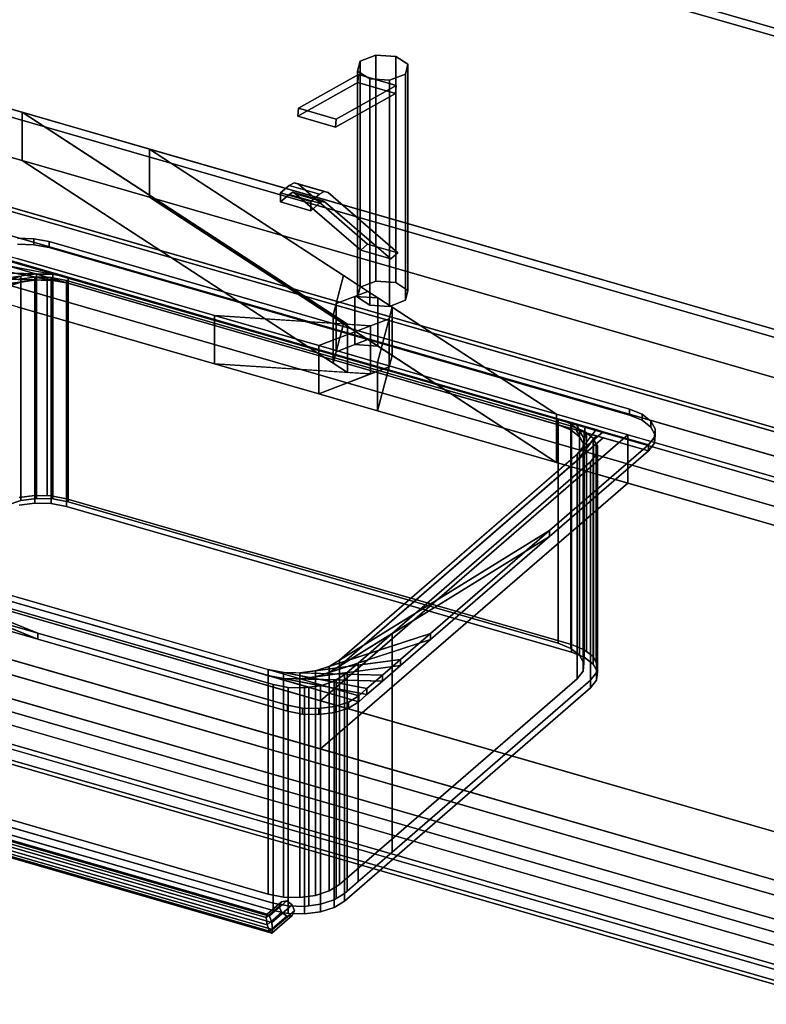
# Model space of a CAD drawing. Extents: x -1561 to 3499, y -2299 to 2343.
# Drawn here: x 1355 to 1784, y -123 to 443 of the extents above; entities that cross this region are included whole.
import ezdxf

# ---------------------------------------------------------------- set-up
doc = ezdxf.new("R2010")
doc.units = 0
doc.layers.add('layer0', color=7, linetype='CONTINUOUS')

# ---------------------------------------------------------------- blocks, each defined once
blk = doc.blocks.new('PF_OBJECT214')
at = {"layer": 'layer0'}
for p, q in [((2080.91, 121.56), (1069.39, 413.56)), ((1069.39, 413.56), (2080.91, 121.56)), ((1071.39, 415.29), (2082.91, 123.29)), ((2082.91, 123.29), (1071.39, 415.29))]:
    blk.add_line(p, q, dxfattribs=at)
blk = doc.blocks.new('PF_OBJECT215')
at = {"layer": 'layer0'}
for p, q in [((1069.39, 413.56), (2080.91, 121.56)), ((2080.91, 121.56), (1069.39, 413.56)), ((2080.91, 107.7), (1069.39, 399.7)), ((1069.39, 399.7), (2080.91, 107.7)), ((2055.91, 99.91), (1044.39, 391.91)), ((1044.39, 391.91), (2055.91, 99.91)), ((1044.39, 378.05), (2055.91, 86.05)), ((2055.91, 86.05), (1044.39, 378.05))]:
    blk.add_line(p, q, dxfattribs=at)
blk = doc.blocks.new('PF_OBJECT216')
at = {"layer": 'layer0'}
for p, q in [((1850.41, -78.06), (838.89, 213.94)), ((838.89, 213.94), (1850.41, -78.06)), ((838.89, 200.08), (1850.41, -91.92)), ((1850.41, -91.92), (838.89, 200.08)), ((813.89, 192.29), (1825.41, -99.71)), ((1825.41, -99.71), (813.89, 192.29)), ((1825.41, -113.57), (813.89, 178.43)), ((813.89, 178.43), (1825.41, -113.57))]:
    blk.add_line(p, q, dxfattribs=at)
blk = doc.blocks.new('PF_OBJECT222')
at = {"layer": 'layer0'}
for p, q in [((1496.73, -73.25), (1504.23, -66.75)), ((1504.23, -66.75), (1496.73, -73.25)), ((1497.27, -71.19), (1505.5, -64.06)), ((1505.5, -64.06), (1497.27, -71.19)), ((1498.56, -72.33), (1508.56, -63.67)), ((1508.56, -63.67), (1498.56, -72.33)), ((1511.63, -65.82), (1499.86, -76.01)), ((1499.86, -76.01), (1511.63, -65.82)), ((1505.5, -64.06), (1504.23, -66.75)), ((1504.23, -66.75), (1505.5, -64.06)), ((1504.23, -66.75), (1505.5, -70.18)), ((1505.5, -70.18), (1504.23, -66.75)), ((1505.5, -64.06), (1508.56, -63.67)), ((1508.56, -63.67), (1505.5, -64.06)), ((1508.56, -63.67), (1511.63, -65.82)), ((1511.63, -65.82), (1508.56, -63.67)), ((1511.63, -65.82), (1512.9, -69.25)), ((1512.9, -69.25), (1511.63, -65.82)), ((1496.73, -73.25), (1497.27, -71.19)), ((1497.27, -71.19), (1496.73, -73.25)), ((1497.27, -77.31), (1496.73, -73.25)), ((1496.73, -73.25), (1497.27, -77.31)), ((1497.27, -77.31), (1505.5, -70.18)), ((1505.5, -70.18), (1497.27, -77.31)), ((1498.56, -72.33), (1497.27, -71.19)), ((1497.27, -71.19), (1498.56, -72.33)), ((1498.56, -80.99), (1508.56, -72.33)), ((1508.56, -72.33), (1498.56, -80.99)), ((1499.86, -76.01), (1498.56, -72.33)), ((1498.56, -72.33), (1499.86, -76.01)), ((1511.63, -71.95), (1499.86, -82.14)), ((1499.86, -82.14), (1511.63, -71.95)), ((1512.9, -69.25), (1500.4, -80.08)), ((1500.4, -80.08), (1512.9, -69.25)), ((1505.5, -70.18), (1508.56, -72.33)), ((1508.56, -72.33), (1505.5, -70.18)), ((1508.56, -72.33), (1511.63, -71.95)), ((1511.63, -71.95), (1508.56, -72.33)), ((1512.9, -69.25), (1511.63, -71.95)), ((1511.63, -71.95), (1512.9, -69.25)), ((1498.56, -80.99), (1497.27, -77.31)), ((1497.27, -77.31), (1498.56, -80.99)), ((1500.4, -80.08), (1499.86, -76.01)), ((1499.86, -76.01), (1500.4, -80.08)), ((1499.86, -82.14), (1498.56, -80.99)), ((1498.56, -80.99), (1499.86, -82.14)), ((1499.86, -82.14), (1500.4, -80.08)), ((1500.4, -80.08), (1499.86, -82.14)), ((1500.4, -80.08), (1500.4, -80.08))]:
    blk.add_line(p, q, dxfattribs=at)
blk = doc.blocks.new('PF_OBJECT223')
at = {"layer": 'layer0'}
for p, q in [((1327.46, -26.25), (1325.46, -29.58)), ((1325.46, -29.58), (1327.46, -26.25)), ((1327.46, -26.25), (1332.29, -24.33)), ((1332.29, -24.33), (1327.46, -26.25)), ((1499.86, -76.01), (1327.46, -26.25)), ((1327.46, -26.25), (1499.86, -76.01)), ((1332.29, -24.33), (1337.12, -24.95)), ((1498.56, -72.33), (1332.29, -24.33)), ((1337.12, -24.95), (1332.29, -24.33)), ((1332.29, -24.33), (1498.56, -72.33)), ((1337.12, -24.95), (1339.12, -27.75)), ((1339.12, -27.75), (1337.12, -24.95)), ((1337.12, -24.95), (1497.27, -71.19)), ((1497.27, -71.19), (1337.12, -24.95)), ((1339.12, -27.75), (1337.12, -31.08)), ((1337.12, -31.08), (1339.12, -27.75)), ((1339.12, -27.75), (1496.73, -73.25)), ((1496.73, -73.25), (1339.12, -27.75)), ((1325.46, -29.58), (1325.46, -29.58)), ((1325.46, -29.58), (1327.46, -32.37)), ((1500.4, -80.08), (1325.46, -29.58)), ((1325.46, -29.58), (1325.46, -29.58)), ((1325.46, -29.58), (1500.4, -80.08)), ((1327.46, -32.37), (1325.46, -29.58)), ((1325.46, -29.58), (1325.46, -29.58)), ((1327.46, -32.37), (1332.29, -32.99)), ((1499.86, -82.14), (1327.46, -32.37)), ((1327.46, -32.37), (1499.86, -82.14)), ((1332.29, -32.99), (1327.46, -32.37)), ((1332.29, -32.99), (1337.12, -31.08)), ((1337.12, -31.08), (1332.29, -32.99)), ((1498.56, -80.99), (1332.29, -32.99)), ((1332.29, -32.99), (1498.56, -80.99)), ((1337.12, -31.08), (1497.27, -77.31)), ((1497.27, -77.31), (1337.12, -31.08)), ((1496.73, -73.25), (1497.27, -71.19)), ((1497.27, -71.19), (1496.73, -73.25)), ((1497.27, -77.31), (1496.73, -73.25)), ((1496.73, -73.25), (1497.27, -77.31)), ((1497.27, -71.19), (1498.56, -72.33)), ((1498.56, -72.33), (1497.27, -71.19)), ((1498.56, -72.33), (1499.86, -76.01)), ((1499.86, -76.01), (1498.56, -72.33)), ((1497.27, -77.31), (1498.56, -80.99)), ((1498.56, -80.99), (1497.27, -77.31)), ((1500.4, -80.08), (1499.86, -76.01)), ((1499.86, -76.01), (1500.4, -80.08)), ((1498.56, -80.99), (1499.86, -82.14)), ((1499.86, -82.14), (1498.56, -80.99)), ((1499.86, -82.14), (1500.4, -80.08)), ((1500.4, -80.08), (1499.86, -82.14)), ((1500.4, -80.08), (1500.4, -80.08))]:
    blk.add_line(p, q, dxfattribs=at)
blk = doc.blocks.new('PF_OBJECT224')
at = {"layer": 'layer0'}
for p, q in [((1320.25, 35.15), (1834.66, -113.35)), ((1834.66, -113.35), (1320.25, 35.15)), ((1824.66, -122.01), (1310.25, 26.49)), ((1310.25, 26.49), (1824.66, -122.01))]:
    blk.add_line(p, q, dxfattribs=at)
blk = doc.blocks.new('PF_OBJECT290')
at = {"layer": 'layer0'}
for p, q in [((0, 781.15), (1356.48, 389.57)), ((1356.48, 389.57), (0, 781.15)), ((1356.48, 361.86), (0, 753.44)), ((0, 753.44), (1356.48, 361.86)), ((-73.5, 717.5), (1466.97, 272.81)), ((1466.97, 245.09), (-73.5, 689.79)), ((2413.89, -204.35), (-250, 564.65)), ((-250, 536.94), (2413.89, -232.06)), ((2363.89, -247.65), (-300, 521.35)), ((-300, 521.35), (2363.89, -247.65)), ((-300, 493.63), (2363.89, -275.37)), ((2363.89, -275.37), (-300, 493.63)), ((1356.48, 389.57), (1356.48, 361.86)), ((1356.48, 361.86), (1356.48, 389.57)), ((1356.48, 389.57), (1429.66, 368.45)), ((1543.4, 267.78), (1356.48, 389.57)), ((1356.48, 389.57), (1535.24, 273.09)), ((1429.66, 368.45), (1356.48, 389.57)), ((1429.66, 340.74), (1429.66, 368.45)), ((1429.66, 368.45), (2663.89, 12.15)), ((1429.66, 368.45), (1429.66, 340.74)), ((2663.89, 12.15), (1429.66, 368.45)), ((1429.66, 368.45), (1663.5, 216.07)), ((1541.21, 295.76), (1429.66, 368.45)), ((1429.66, 340.74), (1356.48, 361.86)), ((1356.48, 361.86), (1543.4, 240.06)), ((1535.24, 245.38), (1356.48, 361.86)), ((1356.48, 361.86), (1429.66, 340.74)), ((2663.89, -15.56), (1429.66, 340.74)), ((1663.5, 188.36), (1429.66, 340.74)), ((1429.66, 340.74), (2663.89, -15.56)), ((1429.66, 340.74), (1541.21, 268.05)), ((1466.97, 272.81), (1353.71, 305.5)), ((1535.24, 273.09), (1541.21, 295.76)), ((1541.21, 295.76), (1536.99, 279.73)), ((1555.13, 286.69), (1541.21, 295.76)), ((1536.99, 279.73), (1555.13, 286.69)), ((1547.62, 283.81), (1536.99, 279.73)), ((1555.13, 286.69), (1547.62, 283.81)), ((1560.9, 282.93), (1547.62, 283.81)), ((1547.62, 283.81), (1547.62, 256.09)), ((1547.62, 256.09), (1547.62, 283.81)), ((1547.62, 283.81), (1560.9, 282.93)), ((1560.9, 282.93), (1555.13, 286.69)), ((1569.05, 277.62), (1560.9, 282.93)), ((1560.9, 282.93), (1560.9, 255.22)), ((1560.9, 255.22), (1560.9, 282.93)), ((1353.71, 277.79), (1466.97, 245.09)), ((1536.99, 279.73), (1535.24, 273.09)), ((1536.99, 279.73), (1536.99, 252.02)), ((1536.99, 252.02), (1536.99, 279.73)), ((1569.05, 277.62), (1560.66, 245.76)), ((1567.3, 270.98), (1569.05, 277.62)), ((1569.05, 249.91), (1569.05, 277.62)), ((1569.05, 277.62), (1569.05, 249.91)), ((1663.5, 216.07), (1569.05, 277.62)), ((1466.97, 272.81), (1466.97, 245.09)), ((1526.94, 255.49), (1466.97, 272.81)), ((1466.97, 245.09), (1466.97, 272.81)), ((1556.68, 266.9), (1466.97, 272.81)), ((1466.97, 272.81), (1526.94, 255.49)), ((1466.97, 272.81), (1543.4, 267.78)), ((1535.24, 273.09), (1535.24, 245.38)), ((1535.24, 245.38), (1535.24, 273.09)), ((1535.24, 273.09), (1543.4, 267.78)), ((1567.3, 270.98), (1526.94, 255.49)), ((1526.94, 255.49), (1556.68, 266.9)), ((1541.21, 268.05), (1535.24, 245.38)), ((1536.99, 252.02), (1541.21, 268.05)), ((1541.21, 268.05), (1555.13, 258.98)), ((1543.4, 240.06), (1543.4, 267.78)), ((1543.4, 267.78), (1556.68, 266.9)), ((1543.4, 267.78), (1543.4, 240.06)), ((1556.68, 266.9), (1567.3, 270.98)), ((1556.68, 239.19), (1556.68, 266.9)), ((1556.68, 266.9), (1556.68, 239.19)), ((1560.66, 245.76), (1567.3, 270.98)), ((1567.3, 243.27), (1567.3, 270.98)), ((1567.3, 270.98), (1567.3, 243.27)), ((1526.94, 255.49), (1526.94, 227.78)), ((1560.66, 245.76), (1526.94, 255.49)), ((1526.94, 227.78), (1526.94, 255.49)), ((1526.94, 255.49), (1560.66, 245.76)), ((1555.13, 258.98), (1536.99, 252.02)), ((1536.99, 252.02), (1547.62, 256.09)), ((1547.62, 256.09), (1555.13, 258.98)), ((1560.9, 255.22), (1547.62, 256.09)), ((1547.62, 256.09), (1560.9, 255.22)), ((1555.13, 258.98), (1560.9, 255.22)), ((1560.9, 255.22), (1569.05, 249.91)), ((1535.24, 245.38), (1536.99, 252.02)), ((1560.66, 218.05), (1569.05, 249.91)), ((1569.05, 249.91), (1567.3, 243.27)), ((1569.05, 249.91), (1663.5, 188.36)), ((1466.97, 245.09), (1556.68, 239.19)), ((1526.94, 227.78), (1466.97, 245.09)), ((1543.4, 240.06), (1466.97, 245.09)), ((1466.97, 245.09), (1526.94, 227.78)), ((1543.4, 240.06), (1535.24, 245.38)), ((1560.66, 245.76), (1560.66, 218.05)), ((1663.5, 216.07), (1560.66, 245.76)), ((1560.66, 218.05), (1560.66, 245.76)), ((1560.66, 245.76), (1663.5, 216.07)), ((1526.94, 227.78), (1567.3, 243.27)), ((1556.68, 239.19), (1526.94, 227.78)), ((1556.68, 239.19), (1543.4, 240.06)), ((1567.3, 243.27), (1556.68, 239.19)), ((1567.3, 243.27), (1560.66, 218.05)), ((1560.66, 218.05), (1526.94, 227.78)), ((1526.94, 227.78), (1560.66, 218.05)), ((1663.5, 188.36), (1560.66, 218.05)), ((1560.66, 218.05), (1663.5, 188.36)), ((1663.5, 216.07), (1663.5, 188.36)), ((1704.45, 204.25), (1663.5, 216.07)), ((1663.5, 188.36), (1663.5, 216.07)), ((1663.5, 216.07), (2590.39, -51.5)), ((1527.95, 51.4), (1704.45, 204.25)), ((1704.45, 204.25), (1527.95, 51.4)), ((1704.45, 176.54), (1704.45, 204.25)), ((1704.45, 204.25), (1704.45, 176.54)), ((2590.39, -51.5), (1704.45, 204.25)), ((2590.39, -79.21), (1663.5, 188.36)), ((1663.5, 188.36), (1704.45, 176.54)), ((1527.95, 23.69), (1704.45, 176.54)), ((1704.45, 176.54), (1527.95, 23.69)), ((1704.45, 176.54), (2590.39, -79.21)), ((1177.21, 152.65), (1527.95, 51.4)), ((1527.95, 23.69), (1177.21, 124.94)), ((1527.95, 51.4), (1527.95, 23.69)), ((1527.95, 23.69), (1527.95, 51.4)), ((1527.95, 51.4), (2413.89, -204.35)), ((2413.89, -232.06), (1527.95, 23.69))]:
    blk.add_line(p, q, dxfattribs=at)
blk = doc.blocks.new('PF_OBJECT291')
at = {"layer": 'layer0'}
for p, q in [((1353.8, 317.18), (1363.17, 316.93)), ((1363.17, 316.93), (1353.8, 317.18)), ((1363.17, 313.47), (1363.17, 316.93)), ((1363.17, 316.93), (1371.94, 315.25)), ((1363.17, 316.93), (1363.17, 313.47)), ((1371.94, 315.25), (1363.17, 316.93)), ((1353.8, 313.71), (1363.17, 313.47)), ((1363.17, 313.47), (1353.8, 313.71)), ((1363.17, 313.47), (1371.94, 311.79)), ((1371.94, 311.79), (1363.17, 313.47)), ((1371.94, 311.79), (1371.94, 315.25)), ((1371.94, 315.25), (1705.36, 219)), ((1371.94, 315.25), (1371.94, 311.79)), ((1705.36, 219), (1371.94, 315.25)), ((1371.94, 311.79), (1705.36, 215.54)), ((1705.36, 215.54), (1371.94, 311.79)), ((1326.2, 305.65), (1382.92, 294.76)), ((1374.16, 296.44), (1326.2, 305.65)), ((1330.96, 309.76), (1716.34, 198.51)), ((1382.92, 294.76), (1330.96, 309.76)), ((1716.34, 195.05), (1330.96, 306.3)), ((1330.96, 306.3), (1382.92, 291.3)), ((1382.92, 291.3), (1326.2, 302.18)), ((1326.2, 302.18), (1374.16, 292.98)), ((1289.71, 274.04), (1355.72, 295.47)), ((1306.91, 288.93), (1364.78, 296.69)), ((1355.72, 295.47), (1306.91, 288.93)), ((1317.3, 297.93), (1374.16, 296.44)), ((1364.78, 296.69), (1317.3, 297.93)), ((1374.16, 292.98), (1317.3, 294.47)), ((1317.3, 294.47), (1364.78, 293.22)), ((1355.72, 295.47), (1347.84, 292.92)), ((1364.78, 296.69), (1355.72, 295.47)), ((1355.72, 295.47), (1355.72, 292.01)), ((1355.72, 292.01), (1355.72, 295.47)), ((1374.16, 296.44), (1364.78, 296.69)), ((1364.78, 296.69), (1364.78, 293.22)), ((1364.78, 293.22), (1364.78, 296.69)), ((1382.92, 294.76), (1374.16, 296.44)), ((1374.16, 296.44), (1374.16, 292.98)), ((1374.16, 292.98), (1374.16, 296.44)), ((1664.38, 213.51), (1382.92, 294.76)), ((1382.92, 294.76), (1382.92, 291.3)), ((1382.92, 291.3), (1382.92, 294.76)), ((1355.72, 292.01), (1289.71, 270.58)), ((1364.78, 293.22), (1306.91, 285.47)), ((1306.91, 285.47), (1355.72, 292.01)), ((1347.84, 289.45), (1355.72, 292.01)), ((1355.72, 292.01), (1364.78, 293.22)), ((1364.78, 293.22), (1374.16, 292.98)), ((1374.16, 292.98), (1382.92, 291.3)), ((1382.92, 291.3), (1664.38, 210.05)), ((1705.36, 219), (1705.36, 215.54)), ((1705.36, 215.54), (1705.36, 219)), ((1705.36, 219), (1712.65, 216.05)), ((1712.65, 216.05), (1705.36, 219)), ((1705.36, 215.54), (1712.65, 212.58)), ((1712.65, 212.58), (1705.36, 215.54)), ((1712.65, 212.58), (1712.65, 216.05)), ((1712.65, 216.05), (1717.76, 212.11)), ((1712.65, 216.05), (1712.65, 212.58)), ((1717.76, 212.11), (1712.65, 216.05)), ((1664.38, 210.05), (1664.38, 213.51)), ((1671.67, 210.56), (1664.38, 213.51)), ((1664.38, 213.51), (1664.38, 210.05)), ((1664.38, 213.51), (1671.67, 210.56)), ((1669.91, 211.91), (1664.38, 213.51)), ((1671.67, 207.09), (1664.38, 210.05)), ((1664.38, 210.05), (1669.91, 208.45)), ((1664.38, 210.05), (1671.67, 207.09)), ((1669.91, 211.91), (1676.78, 206.62)), ((1674.69, 210.54), (1669.91, 211.91)), ((1671.67, 210.56), (1669.91, 211.91)), ((1676.78, 206.62), (1671.67, 210.56)), ((1671.67, 210.56), (1671.67, 207.09)), ((1671.67, 207.09), (1671.67, 210.56)), ((1674.69, 210.54), (1679.21, 202.09)), ((1679.94, 209.02), (1674.69, 210.54)), ((1676.78, 206.62), (1674.69, 210.54)), ((1712.65, 212.58), (1717.76, 208.65)), ((1717.76, 208.65), (1712.65, 212.58)), ((1717.76, 208.65), (1717.76, 212.11)), ((1717.76, 212.11), (1720.19, 207.58)), ((1717.76, 212.11), (1717.76, 208.65)), ((1720.19, 207.58), (1717.76, 212.11)), ((1690.36, 206.01), (1538.86, 74.81)), ((1676.78, 203.16), (1669.91, 208.45)), ((1669.91, 208.45), (1674.69, 207.07)), ((1669.91, 208.45), (1671.67, 207.09)), ((1671.67, 207.09), (1676.78, 203.16)), ((1679.21, 198.62), (1674.69, 207.07)), ((1674.69, 207.07), (1679.94, 205.55)), ((1674.69, 207.07), (1676.78, 203.16)), ((1686.24, 207.2), (1675.36, 193.02)), ((1675.36, 193.02), (1690.36, 206.01)), ((1675.36, 189.56), (1686.24, 203.73)), ((1679.21, 202.09), (1676.78, 206.62)), ((1676.78, 206.62), (1676.78, 203.16)), ((1676.78, 203.16), (1676.78, 206.62)), ((1679.94, 209.02), (1678.72, 197.4)), ((1678.72, 197.4), (1686.24, 207.2)), ((1678.72, 193.94), (1679.94, 205.55)), ((1686.24, 203.73), (1678.72, 193.94)), ((1679.21, 202.09), (1679.94, 209.02)), ((1679.94, 205.55), (1679.21, 198.62)), ((1686.24, 207.2), (1679.94, 209.02)), ((1679.94, 205.55), (1686.24, 203.73)), ((1690.36, 206.01), (1686.24, 207.2)), ((1686.24, 203.73), (1690.36, 202.55)), ((1716.34, 198.51), (1690.36, 206.01)), ((1717.76, 208.65), (1720.19, 204.11)), ((1720.19, 204.11), (1717.76, 208.65)), ((1720.19, 207.58), (1719.7, 202.89)), ((1719.7, 202.89), (1720.19, 207.58)), ((1720.19, 204.11), (1719.7, 199.43)), ((1719.7, 199.43), (1720.19, 204.11)), ((1720.19, 204.11), (1720.19, 207.58)), ((1720.19, 207.58), (1720.19, 204.11)), ((1538.86, 71.34), (1690.36, 202.55)), ((1716.34, 198.51), (1659.54, 149.33)), ((1659.54, 149.33), (1716.34, 198.51)), ((1690.36, 202.55), (1675.36, 189.56)), ((1676.78, 203.16), (1679.21, 198.62)), ((1678.72, 197.4), (1679.21, 202.09)), ((1679.21, 198.62), (1678.72, 193.94)), ((1679.21, 202.09), (1679.21, 198.62)), ((1679.21, 198.62), (1679.21, 202.09)), ((1690.36, 202.55), (1716.34, 195.05)), ((1719.7, 202.89), (1716.34, 198.51)), ((1716.34, 198.51), (1719.7, 202.89)), ((1719.7, 199.43), (1716.34, 195.05)), ((1716.34, 195.05), (1719.7, 199.43)), ((1716.34, 195.05), (1716.34, 198.51)), ((1716.34, 198.51), (1716.34, 195.05)), ((1716.34, 198.51), (1716.34, 198.51)), ((1719.7, 199.43), (1719.7, 202.89)), ((1719.7, 202.89), (1719.7, 199.43)), ((1538.86, 74.81), (1675.36, 193.02)), ((1716.34, 195.05), (1659.54, 145.86)), ((1659.54, 145.86), (1716.34, 195.05)), ((1675.36, 193.02), (1678.72, 197.4)), ((1678.72, 193.94), (1675.36, 189.56)), ((1675.36, 193.02), (1675.36, 189.56)), ((1675.36, 189.56), (1675.36, 193.02)), ((1678.72, 197.4), (1678.72, 193.94)), ((1678.72, 193.94), (1678.72, 197.4)), ((1716.34, 195.05), (1716.34, 195.05)), ((1675.36, 189.56), (1538.86, 71.34)), ((1365.45, 90.22), (1209.12, 153.52)), ((1209.12, 150.06), (1365.45, 86.76)), ((1216.42, 150.57), (1497.88, 69.32)), ((1549.84, 54.32), (1216.42, 150.57)), ((1216.42, 150.57), (1365.45, 90.22)), ((1659.54, 149.33), (1532.95, 71.16)), ((1538.86, 74.81), (1659.54, 149.33)), ((1659.54, 149.33), (1591.08, 90.04)), ((1591.08, 90.04), (1659.54, 149.33)), ((1659.54, 145.86), (1659.54, 149.33)), ((1659.54, 149.33), (1659.54, 145.86)), ((1365.45, 86.76), (1216.42, 147.1)), ((1216.42, 147.1), (1549.84, 50.85)), ((1497.88, 65.85), (1216.42, 147.1)), ((1532.95, 67.7), (1659.54, 145.86)), ((1659.54, 145.86), (1538.86, 71.34)), ((1659.54, 145.86), (1591.08, 86.57)), ((1591.08, 86.57), (1659.54, 145.86)), ((1365.45, 90.22), (1246.88, 124.46)), ((1246.88, 124.46), (1365.45, 90.22)), ((1365.45, 86.76), (1246.88, 120.99)), ((1246.88, 120.99), (1365.45, 86.76)), ((1365.45, 86.76), (1365.45, 90.22)), ((1365.45, 90.22), (1365.45, 86.76)), ((1508.86, 48.83), (1365.45, 90.22)), ((1365.45, 90.22), (1508.86, 48.83)), ((1508.86, 45.36), (1365.45, 86.76)), ((1365.45, 86.76), (1508.86, 45.36)), ((1591.08, 90.04), (1525.08, 68.6)), ((1525.08, 65.14), (1591.08, 86.57)), ((1532.95, 71.16), (1591.08, 90.04)), ((1591.08, 86.57), (1532.95, 67.7)), ((1591.08, 90.04), (1573.89, 75.14)), ((1573.89, 75.14), (1591.08, 90.04)), ((1591.08, 86.57), (1573.89, 71.68)), ((1573.89, 71.68), (1591.08, 86.57)), ((1591.08, 86.57), (1591.08, 90.04)), ((1591.08, 90.04), (1591.08, 86.57)), ((1573.89, 75.14), (1516.01, 67.39)), ((1525.08, 68.6), (1573.89, 75.14)), ((1532.95, 71.16), (1538.86, 74.81)), ((1538.86, 74.81), (1538.86, 71.34)), ((1538.86, 71.34), (1538.86, 74.81)), ((1573.89, 75.14), (1563.5, 66.15)), ((1563.5, 66.15), (1573.89, 75.14)), ((1573.89, 71.68), (1573.89, 75.14)), ((1573.89, 75.14), (1573.89, 71.68)), ((1497.88, 69.32), (1497.88, 65.85)), ((1497.88, 65.85), (1497.88, 69.32)), ((1497.88, 69.32), (1506.64, 67.64)), ((1554.59, 58.43), (1497.88, 69.32)), ((1497.88, 69.32), (1549.84, 54.32)), ((1516.01, 63.93), (1573.89, 71.68)), ((1516.01, 67.39), (1525.08, 68.6)), ((1573.89, 71.68), (1525.08, 65.14)), ((1525.08, 68.6), (1532.95, 71.16)), ((1525.08, 68.6), (1525.08, 65.14)), ((1525.08, 65.14), (1525.08, 68.6)), ((1538.86, 71.34), (1532.95, 67.7)), ((1532.95, 71.16), (1532.95, 67.7)), ((1532.95, 67.7), (1532.95, 71.16)), ((1573.89, 71.68), (1563.5, 62.68)), ((1563.5, 62.68), (1573.89, 71.68)), ((1549.84, 50.85), (1497.88, 65.85)), ((1497.88, 65.85), (1554.59, 54.97)), ((1506.64, 64.17), (1497.88, 65.85)), ((1506.64, 67.64), (1506.64, 64.17)), ((1506.64, 64.17), (1506.64, 67.64)), ((1506.64, 67.64), (1516.01, 67.39)), ((1563.5, 66.15), (1506.64, 67.64)), ((1506.64, 67.64), (1554.59, 58.43)), ((1554.59, 54.97), (1506.64, 64.17)), ((1506.64, 64.17), (1563.5, 62.68)), ((1516.01, 63.93), (1506.64, 64.17)), ((1516.01, 67.39), (1516.01, 63.93)), ((1516.01, 63.93), (1516.01, 67.39)), ((1516.01, 67.39), (1563.5, 66.15)), ((1525.08, 65.14), (1516.01, 63.93)), ((1563.5, 62.68), (1516.01, 63.93)), ((1532.95, 67.7), (1525.08, 65.14)), ((1563.5, 66.15), (1554.59, 58.43)), ((1554.59, 58.43), (1563.5, 66.15)), ((1563.5, 62.68), (1554.59, 54.97)), ((1554.59, 54.97), (1563.5, 62.68)), ((1563.5, 62.68), (1563.5, 66.15)), ((1563.5, 66.15), (1563.5, 62.68)), ((1554.59, 58.43), (1549.84, 54.32)), ((1549.84, 54.32), (1554.59, 58.43)), ((1554.59, 54.97), (1554.59, 58.43)), ((1554.59, 58.43), (1554.59, 54.97)), ((1549.84, 54.32), (1543.93, 50.67)), ((1543.93, 50.67), (1549.84, 54.32)), ((1554.59, 54.97), (1549.84, 50.85)), ((1549.84, 50.85), (1554.59, 54.97)), ((1549.84, 50.85), (1549.84, 54.32)), ((1549.84, 54.32), (1549.84, 50.85)), ((1549.84, 54.32), (1549.84, 54.32)), ((1508.86, 45.36), (1508.86, 48.83)), ((1508.86, 48.83), (1508.86, 45.36)), ((1517.62, 47.15), (1508.86, 48.83)), ((1508.86, 48.83), (1517.62, 47.15)), ((1517.62, 43.68), (1508.86, 45.36)), ((1508.86, 45.36), (1517.62, 43.68)), ((1517.62, 43.68), (1517.62, 47.15)), ((1517.62, 47.15), (1517.62, 43.68)), ((1526.99, 46.9), (1517.62, 47.15)), ((1517.62, 47.15), (1526.99, 46.9)), ((1536.06, 48.11), (1526.99, 46.9)), ((1526.99, 46.9), (1536.06, 48.11)), ((1526.99, 43.44), (1526.99, 46.9)), ((1526.99, 46.9), (1526.99, 43.44)), ((1543.93, 50.67), (1536.06, 48.11)), ((1536.06, 48.11), (1543.93, 50.67)), ((1536.06, 44.65), (1536.06, 48.11)), ((1536.06, 48.11), (1536.06, 44.65)), ((1543.93, 47.21), (1536.06, 44.65)), ((1536.06, 44.65), (1543.93, 47.21)), ((1549.84, 50.85), (1543.93, 47.21)), ((1543.93, 47.21), (1549.84, 50.85)), ((1543.93, 47.21), (1543.93, 50.67)), ((1543.93, 50.67), (1543.93, 47.21)), ((1549.84, 50.85), (1549.84, 50.85)), ((1526.99, 43.44), (1517.62, 43.68)), ((1517.62, 43.68), (1526.99, 43.44)), ((1536.06, 44.65), (1526.99, 43.44)), ((1526.99, 43.44), (1536.06, 44.65))]:
    blk.add_line(p, q, dxfattribs=at)
blk = doc.blocks.new('PF_OBJECT292')
at = {"layer": 'layer0'}
for p, q in [((1354.8, 293.72), (1363.87, 294.93)), ((1363.87, 294.93), (1354.8, 293.72)), ((1363.87, 169.36), (1363.87, 294.93)), ((1363.87, 294.93), (1364, 294.93)), ((1363.87, 294.93), (1363.87, 169.36)), ((1364, 294.93), (1363.87, 294.93)), ((1364, 169.35), (1364, 294.93)), ((1364, 294.93), (1370.97, 294.75)), ((1364, 294.93), (1364, 169.35)), ((1364, 294.93), (1382.92, 291.3)), ((1370.97, 294.75), (1364, 294.93)), ((1374.16, 292.98), (1364, 294.93)), ((1370.97, 169.17), (1370.97, 294.75)), ((1370.97, 294.75), (1373.24, 294.69)), ((1370.97, 294.75), (1370.97, 169.17)), ((1373.24, 294.69), (1370.97, 294.75)), ((1370.97, 294.75), (1680.65, 205.35)), ((1382.92, 291.3), (1370.97, 294.75)), ((1373.24, 169.11), (1373.24, 294.69)), ((1373.24, 294.69), (1382, 293)), ((1373.24, 294.69), (1373.24, 169.11)), ((1382, 293), (1373.24, 294.69)), ((1340.51, 287.07), (1355.72, 292.01)), ((1346.25, 290.74), (1364.78, 293.22)), ((1355.72, 292.01), (1346.25, 290.74)), ((1355.72, 292.01), (1347.84, 289.45)), ((1354.14, 293.5), (1374.16, 292.98)), ((1364.78, 293.22), (1354.14, 293.5)), ((1364.78, 293.22), (1355.72, 292.01)), ((1355.72, 292.01), (1355.72, 166.44)), ((1355.72, 166.44), (1355.72, 292.01)), ((1374.16, 292.98), (1364.78, 293.22)), ((1364.78, 293.22), (1364.78, 167.65)), ((1364.78, 167.65), (1364.78, 293.22)), ((1382.92, 291.3), (1374.16, 292.98)), ((1374.16, 292.98), (1374.16, 167.41)), ((1374.16, 167.41), (1374.16, 292.98)), ((1382, 167.43), (1382, 293)), ((1382, 293), (1672.12, 209.25)), ((1382, 293), (1382, 167.43)), ((1672.12, 209.25), (1382, 293)), ((1664.38, 210.05), (1382.92, 291.3)), ((1382.92, 291.3), (1382.92, 165.72)), ((1382.92, 165.72), (1382.92, 291.3)), ((1664.38, 84.47), (1664.38, 210.05)), ((1671.67, 207.09), (1664.38, 210.05)), ((1664.38, 210.05), (1664.38, 84.47)), ((1664.38, 210.05), (1671.67, 207.09)), ((1669.91, 208.45), (1664.38, 210.05)), ((1669.91, 208.45), (1676.78, 203.16)), ((1674.69, 207.07), (1669.91, 208.45)), ((1671.67, 207.09), (1669.91, 208.45)), ((1676.78, 203.16), (1671.67, 207.09)), ((1671.67, 207.09), (1671.67, 81.52)), ((1671.67, 81.52), (1671.67, 207.09)), ((1672.12, 209.25), (1672.12, 83.68)), ((1672.12, 83.68), (1672.12, 209.25)), ((1672.12, 209.25), (1679.42, 206.3)), ((1679.42, 206.3), (1672.12, 209.25)), ((1674.69, 207.07), (1679.21, 198.62)), ((1679.94, 205.55), (1674.69, 207.07)), ((1676.78, 203.16), (1674.69, 207.07)), ((1679.94, 205.55), (1678.72, 193.94)), ((1679.21, 198.62), (1679.94, 205.55)), ((1679.42, 80.73), (1679.42, 206.3)), ((1679.42, 206.3), (1680.65, 205.35)), ((1679.42, 206.3), (1679.42, 80.73)), ((1680.65, 205.35), (1679.42, 206.3)), ((1680.65, 205.35), (1679.94, 205.55)), ((1680.65, 205.35), (1680.65, 79.77)), ((1680.65, 79.77), (1680.65, 205.35)), ((1680.65, 205.35), (1684.53, 202.37)), ((1684.53, 202.37), (1680.65, 205.35)), ((1686.31, 199.04), (1538.86, 71.34)), ((1684.8, 201.86), (1675.36, 189.56)), ((1675.36, 189.56), (1686.31, 199.04)), ((1679.21, 198.62), (1676.78, 203.16)), ((1676.78, 203.16), (1676.78, 77.58)), ((1676.78, 77.58), (1676.78, 203.16)), ((1678.72, 193.94), (1684.8, 201.86)), ((1678.72, 193.94), (1679.21, 198.62)), ((1679.21, 198.62), (1679.21, 73.05)), ((1679.21, 73.05), (1679.21, 198.62)), ((1684.53, 76.79), (1684.53, 202.37)), ((1684.53, 202.37), (1684.8, 201.86)), ((1684.53, 202.37), (1684.53, 76.79)), ((1684.8, 201.86), (1684.53, 202.37)), ((1684.8, 76.28), (1684.8, 201.86)), ((1684.8, 201.86), (1686.31, 199.04)), ((1684.8, 201.86), (1684.8, 76.28)), ((1686.31, 199.04), (1684.8, 201.86)), ((1686.31, 73.47), (1686.31, 199.04)), ((1686.31, 199.04), (1686.96, 197.83)), ((1686.31, 199.04), (1686.31, 73.47)), ((1686.96, 197.83), (1686.31, 199.04)), ((1675.36, 189.56), (1678.72, 193.94)), ((1678.72, 193.94), (1678.72, 68.36)), ((1678.72, 68.36), (1678.72, 193.94)), ((1686.47, 193.15), (1683.1, 188.76)), ((1683.1, 188.76), (1686.47, 193.15)), ((1686.96, 197.83), (1686.47, 193.15)), ((1686.47, 193.15), (1686.96, 197.83)), ((1686.47, 67.57), (1686.47, 193.15)), ((1686.47, 193.15), (1686.47, 67.57)), ((1686.96, 72.26), (1686.96, 197.83)), ((1686.96, 197.83), (1686.96, 72.26)), ((1538.86, 71.34), (1675.36, 189.56)), ((1683.1, 188.76), (1569.03, 89.97)), ((1569.03, 89.97), (1683.1, 188.76)), ((1675.36, 189.56), (1675.36, 63.98)), ((1675.36, 63.98), (1675.36, 189.56)), ((1683.1, 63.19), (1683.1, 188.76)), ((1683.1, 188.76), (1683.1, 63.19)), ((1355.72, 166.44), (1347.84, 163.88)), ((1347.84, 163.88), (1355.72, 166.44)), ((1354.8, 168.14), (1363.87, 169.36)), ((1363.87, 169.36), (1354.8, 168.14)), ((1354.8, 163.81), (1363.87, 165.03)), ((1363.87, 165.03), (1354.8, 163.81)), ((1364.78, 167.65), (1355.72, 166.44)), ((1355.72, 166.44), (1364.78, 167.65)), ((1363.87, 169.36), (1373.24, 169.11)), ((1363.87, 165.03), (1363.87, 169.36)), ((1364, 169.35), (1363.87, 169.36)), ((1363.87, 169.36), (1363.87, 165.03)), ((1363.87, 165.03), (1373.24, 164.78)), ((1373.24, 164.78), (1363.87, 165.03)), ((1370.97, 169.17), (1364, 169.35)), ((1374.16, 167.41), (1364.78, 167.65)), ((1364.78, 167.65), (1374.16, 167.41)), ((1373.24, 169.11), (1370.97, 169.17)), ((1373.24, 169.11), (1382, 167.43)), ((1373.24, 164.78), (1373.24, 169.11)), ((1382, 167.43), (1373.24, 169.11)), ((1373.24, 169.11), (1373.24, 164.78)), ((1373.24, 164.78), (1382, 163.1)), ((1382, 163.1), (1373.24, 164.78)), ((1382.92, 165.72), (1374.16, 167.41)), ((1374.16, 167.41), (1382.92, 165.72)), ((1382, 167.43), (1672.12, 83.68)), ((1382, 163.1), (1382, 167.43)), ((1672.12, 83.68), (1382, 167.43)), ((1382, 167.43), (1382, 163.1)), ((1664.38, 84.47), (1382.92, 165.72)), ((1382.92, 165.72), (1664.38, 84.47)), ((1382, 163.1), (1672.12, 79.35)), ((1672.12, 79.35), (1382, 163.1)), ((1216.42, 147.1), (1497.88, 65.85)), ((1521.18, 59.13), (1216.42, 147.1)), ((1500.62, 60.73), (1253.68, 132.02)), ((1253.68, 132.02), (1500.62, 60.73)), ((1569.03, 89.97), (1532.95, 67.7)), ((1538.86, 71.34), (1569.03, 89.97)), ((1569.03, 89.97), (1549.52, 73.08)), ((1549.52, 73.08), (1569.03, 89.97)), ((1569.03, -35.6), (1569.03, 89.97)), ((1569.03, 89.97), (1569.03, -35.6)), ((1671.67, 81.52), (1664.38, 84.47)), ((1664.38, 84.47), (1671.67, 81.52)), ((1676.78, 77.58), (1671.67, 81.52)), ((1671.67, 81.52), (1676.78, 77.58)), ((1672.12, 83.68), (1672.12, 79.35)), ((1672.12, 83.68), (1679.42, 80.73)), ((1672.12, 79.35), (1672.12, 83.68)), ((1679.42, 80.73), (1672.12, 83.68)), ((1672.12, 79.35), (1679.42, 76.4)), ((1679.42, 76.4), (1672.12, 79.35)), ((1679.42, 80.73), (1684.53, 76.79)), ((1679.42, 76.4), (1679.42, 80.73)), ((1680.65, 79.77), (1679.42, 80.73)), ((1679.42, 80.73), (1679.42, 76.4)), ((1684.53, 76.79), (1680.65, 79.77)), ((1679.21, 73.05), (1676.78, 77.58)), ((1676.78, 77.58), (1679.21, 73.05)), ((1679.42, 76.4), (1684.53, 72.46)), ((1684.53, 72.46), (1679.42, 76.4)), ((1684.53, 76.79), (1686.96, 72.26)), ((1684.53, 72.46), (1684.53, 76.79)), ((1684.8, 76.28), (1684.53, 76.79)), ((1684.53, 76.79), (1684.53, 72.46)), ((1686.31, 73.47), (1684.8, 76.28)), ((1549.52, 73.08), (1525.08, 65.14)), ((1532.95, 67.7), (1549.52, 73.08)), ((1532.95, 67.7), (1538.86, 71.34)), ((1538.86, 71.34), (1538.86, -54.23)), ((1538.86, -54.23), (1538.86, 71.34)), ((1549.52, 73.08), (1543.15, 67.56)), ((1543.15, 67.56), (1549.52, 73.08)), ((1549.52, -52.5), (1549.52, 73.08)), ((1549.52, 73.08), (1549.52, -52.5)), ((1675.36, 63.98), (1678.72, 68.36)), ((1678.72, 68.36), (1675.36, 63.98)), ((1678.72, 68.36), (1679.21, 73.05)), ((1679.21, 73.05), (1678.72, 68.36)), ((1684.53, 72.46), (1686.96, 67.93)), ((1686.96, 67.93), (1684.53, 72.46)), ((1686.96, 72.26), (1686.31, 73.47)), ((1686.96, 72.26), (1686.47, 67.57)), ((1686.47, 67.57), (1686.96, 72.26)), ((1686.96, 67.93), (1686.47, 63.24)), ((1686.47, 63.24), (1686.96, 67.93)), ((1686.96, 67.93), (1686.96, 72.26)), ((1686.96, 72.26), (1686.96, 67.93)), ((1497.88, 65.85), (1497.88, -59.72)), ((1497.88, -59.72), (1497.88, 65.85)), ((1497.88, 65.85), (1506.64, 64.17)), ((1527.99, 60.07), (1497.88, 65.85)), ((1497.88, 65.85), (1521.18, 59.13)), ((1506.64, 64.17), (1506.64, -61.4)), ((1506.64, -61.4), (1506.64, 64.17)), ((1506.64, 64.17), (1516.01, 63.93)), ((1536.99, 63.38), (1506.64, 64.17)), ((1506.64, 64.17), (1527.99, 60.07)), ((1543.15, 67.56), (1516.01, 63.93)), ((1516.01, 63.93), (1525.08, 65.14)), ((1516.01, 63.93), (1516.01, -61.65)), ((1516.01, -61.65), (1516.01, 63.93)), ((1516.01, 63.93), (1536.99, 63.38)), ((1525.08, 65.14), (1532.95, 67.7)), ((1525.08, 65.14), (1543.15, 67.56)), ((1525.08, 65.14), (1525.08, -60.43)), ((1525.08, -60.43), (1525.08, 65.14)), ((1535.7, 62.57), (1527.99, 60.07)), ((1527.99, 60.07), (1535.7, 62.57)), ((1532.95, 67.7), (1532.95, -57.88)), ((1532.95, -57.88), (1532.95, 67.7)), ((1536.99, 63.38), (1535.7, 62.57)), ((1535.7, 62.57), (1536.99, 63.38)), ((1535.7, -63), (1535.7, 62.57)), ((1535.7, 62.57), (1535.7, -63)), ((1541.6, 66.22), (1536.99, 63.38)), ((1536.99, 63.38), (1541.6, 66.22)), ((1536.99, -62.2), (1536.99, 63.38)), ((1536.99, 63.38), (1536.99, -62.2)), ((1538.86, -54.23), (1675.36, 63.98)), ((1675.36, 63.98), (1538.86, -54.23)), ((1543.15, 67.56), (1541.6, 66.22)), ((1541.6, 66.22), (1543.15, 67.56)), ((1541.6, -59.35), (1541.6, 66.22)), ((1541.6, 66.22), (1541.6, -59.35)), ((1683.1, 63.19), (1541.6, -59.35)), ((1543.15, -58.01), (1543.15, 67.56)), ((1543.15, 67.56), (1543.15, -58.01)), ((1569.03, -35.6), (1683.1, 63.19)), ((1686.47, 67.57), (1683.1, 63.19)), ((1683.1, 63.19), (1686.47, 67.57)), ((1686.47, 63.24), (1683.1, 58.86)), ((1683.1, 58.86), (1686.47, 63.24)), ((1683.1, 58.86), (1683.1, 63.19)), ((1683.1, 63.19), (1683.1, 58.86)), ((1686.47, 63.24), (1686.47, 67.57)), ((1686.47, 67.57), (1686.47, 63.24)), ((1500.62, -64.84), (1500.62, 60.73)), ((1500.62, 60.73), (1500.62, -64.84)), ((1509.38, 59.05), (1500.62, 60.73)), ((1500.62, 60.73), (1509.38, 59.05)), ((1509.38, -66.52), (1509.38, 59.05)), ((1509.38, 59.05), (1509.38, -66.52)), ((1518.76, 58.8), (1509.38, 59.05)), ((1509.38, 59.05), (1518.76, 58.8)), ((1521.18, 59.13), (1518.76, 58.8)), ((1518.76, 58.8), (1521.18, 59.13)), ((1518.76, -66.77), (1518.76, 58.8)), ((1518.76, 58.8), (1518.76, -66.77)), ((1527.82, 60.02), (1521.18, 59.13)), ((1521.18, 59.13), (1527.82, 60.02)), ((1521.18, -66.45), (1521.18, 59.13)), ((1521.18, 59.13), (1521.18, -66.45)), ((1527.99, 60.07), (1527.82, 60.02)), ((1527.82, 60.02), (1527.99, 60.07)), ((1527.82, -65.56), (1527.82, 60.02)), ((1527.82, 60.02), (1527.82, -65.56)), ((1527.99, -65.5), (1527.99, 60.07)), ((1527.99, 60.07), (1527.99, -65.5)), ((1683.1, 58.86), (1541.6, -63.68)), ((1541.6, -63.68), (1683.1, 58.86)), ((1500.62, -64.84), (1210.5, 18.91)), ((1216.42, 21.53), (1497.88, -59.72)), ((1497.88, -59.72), (1216.42, 21.53)), ((1500.62, -69.17), (1210.5, 14.58)), ((1210.5, 14.58), (1500.62, -69.17)), ((1253.68, 6.44), (1500.62, -64.84)), ((1549.52, -52.5), (1569.03, -35.6)), ((1532.95, -57.88), (1538.86, -54.23)), ((1538.86, -54.23), (1532.95, -57.88)), ((1543.15, -58.01), (1549.52, -52.5)), ((1497.88, -59.72), (1506.64, -61.4)), ((1506.64, -61.4), (1497.88, -59.72)), ((1506.64, -61.4), (1516.01, -61.65)), ((1516.01, -61.65), (1506.64, -61.4)), ((1516.01, -61.65), (1525.08, -60.43)), ((1525.08, -60.43), (1516.01, -61.65)), ((1525.08, -60.43), (1532.95, -57.88)), ((1532.95, -57.88), (1525.08, -60.43)), ((1541.6, -59.35), (1535.7, -63)), ((1535.7, -63), (1536.99, -62.2)), ((1536.99, -62.2), (1541.6, -59.35)), ((1541.6, -59.35), (1543.15, -58.01)), ((1541.6, -63.68), (1541.6, -59.35)), ((1541.6, -59.35), (1541.6, -63.68)), ((1500.62, -69.17), (1500.62, -64.84)), ((1509.38, -66.52), (1500.62, -64.84)), ((1500.62, -64.84), (1500.62, -69.17)), ((1500.62, -64.84), (1509.38, -66.52)), ((1509.38, -70.85), (1509.38, -66.52)), ((1518.76, -66.77), (1509.38, -66.52)), ((1509.38, -66.52), (1509.38, -70.85)), ((1509.38, -66.52), (1518.76, -66.77)), ((1527.82, -65.56), (1518.76, -66.77)), ((1518.76, -66.77), (1521.18, -66.45)), ((1518.76, -71.1), (1518.76, -66.77)), ((1518.76, -66.77), (1518.76, -71.1)), ((1521.18, -66.45), (1527.82, -65.56)), ((1535.7, -63), (1527.82, -65.56)), ((1527.82, -65.56), (1527.99, -65.5)), ((1527.82, -69.89), (1527.82, -65.56)), ((1527.82, -65.56), (1527.82, -69.89)), ((1535.7, -67.33), (1527.82, -69.89)), ((1527.82, -69.89), (1535.7, -67.33)), ((1527.99, -65.5), (1535.7, -63)), ((1535.7, -67.33), (1535.7, -63)), ((1535.7, -63), (1535.7, -67.33)), ((1541.6, -63.68), (1535.7, -67.33)), ((1535.7, -67.33), (1541.6, -63.68)), ((1509.38, -70.85), (1500.62, -69.17)), ((1500.62, -69.17), (1509.38, -70.85)), ((1518.76, -71.1), (1509.38, -70.85)), ((1509.38, -70.85), (1518.76, -71.1)), ((1527.82, -69.89), (1518.76, -71.1)), ((1518.76, -71.1), (1527.82, -69.89))]:
    blk.add_line(p, q, dxfattribs=at)
blk = doc.blocks.new('PF_OBJECT293')
at = {"layer": 'layer0'}
for p, q in [((2659.89, 181.9), (-4, 950.9)), ((-4, 950.9), (2659.89, 181.9)), ((0, 954.36), (2663.89, 185.36)), ((2663.89, 185.36), (0, 954.36)), ((2663.89, 12.15), (0, 781.15)), ((0, 781.15), (2663.89, 12.15)), ((-4, 777.69), (2659.89, 8.69)), ((2659.89, 8.69), (-4, 777.69))]:
    blk.add_line(p, q, dxfattribs=at)
blk = doc.blocks.new('PF_OBJECT296')
at = {"layer": 'layer0'}
for p, q in [((1549.16, 413.28), (1550.66, 418.97)), ((1550.66, 418.97), (1549.16, 413.28)), ((1550.66, 418.97), (1559.76, 422.46)), ((1559.76, 422.46), (1550.66, 418.97)), ((1550.66, 418.97), (1550.66, 289.06)), ((1550.66, 289.06), (1550.66, 418.97)), ((1559.76, 422.46), (1559.76, 292.56)), ((1559.76, 292.56), (1559.76, 422.46)), ((1559.76, 422.46), (1571.15, 421.71)), ((1571.15, 421.71), (1559.76, 422.46)), ((1571.15, 291.81), (1571.15, 421.71)), ((1571.15, 421.71), (1578.14, 417.16)), ((1571.15, 421.71), (1571.15, 291.81)), ((1578.14, 417.16), (1571.15, 421.71)), ((1556.15, 408.72), (1549.16, 413.28)), ((1549.16, 413.28), (1549.16, 283.37)), ((1549.16, 283.37), (1549.16, 413.28)), ((1549.16, 413.28), (1556.15, 408.72)), ((1578.14, 417.16), (1576.64, 411.47)), ((1576.64, 411.47), (1578.14, 417.16)), ((1578.14, 417.16), (1578.14, 287.25)), ((1578.14, 287.25), (1578.14, 417.16)), ((1567.53, 407.97), (1556.15, 408.72)), ((1556.15, 408.72), (1556.15, 278.82)), ((1556.15, 278.82), (1556.15, 408.72)), ((1556.15, 408.72), (1567.53, 407.97)), ((1576.64, 411.47), (1567.53, 407.97)), ((1567.53, 407.97), (1576.64, 411.47)), ((1567.53, 407.97), (1567.53, 278.07)), ((1567.53, 278.07), (1567.53, 407.97)), ((1576.64, 411.47), (1576.64, 281.56)), ((1576.64, 281.56), (1576.64, 411.47)), ((1550.66, 289.06), (1549.16, 283.37)), ((1549.16, 283.37), (1550.66, 289.06)), ((1559.76, 292.56), (1550.66, 289.06)), ((1550.66, 289.06), (1559.76, 292.56)), ((1571.15, 291.81), (1559.76, 292.56)), ((1559.76, 292.56), (1571.15, 291.81)), ((1578.14, 287.25), (1571.15, 291.81)), ((1571.15, 291.81), (1578.14, 287.25)), ((1549.16, 283.37), (1556.15, 278.82)), ((1556.15, 278.82), (1549.16, 283.37)), ((1576.64, 281.56), (1578.14, 287.25)), ((1578.14, 287.25), (1576.64, 281.56)), ((1556.15, 278.82), (1567.53, 278.07)), ((1567.53, 278.07), (1556.15, 278.82)), ((1567.53, 278.07), (1576.64, 281.56)), ((1576.64, 281.56), (1567.53, 278.07))]:
    blk.add_line(p, q, dxfattribs=at)
blk = doc.blocks.new('PF_OBJECT297')
at = {"layer": 'layer0'}
for p, q in [((1504.99, 343.24), (1509.99, 347.57)), ((1509.99, 347.57), (1504.99, 343.24)), ((1509.99, 347.57), (1512.69, 349.1)), ((1512.69, 349.1), (1509.99, 347.57)), ((1527.31, 342.57), (1509.99, 347.57)), ((1509.99, 347.57), (1527.31, 342.57)), ((1512.69, 349.1), (1514.99, 348.43)), ((1530.01, 344.1), (1512.69, 349.1)), ((1512.69, 349.1), (1530.01, 344.1)), ((1514.99, 348.43), (1512.69, 349.1)), ((1514.99, 348.43), (1554.99, 313.79)), ((1532.31, 343.43), (1514.99, 348.43)), ((1514.99, 348.43), (1532.31, 343.43)), ((1554.99, 313.79), (1514.99, 348.43)), ((1504.99, 338.04), (1504.99, 343.24)), ((1522.31, 338.24), (1504.99, 343.24)), ((1504.99, 343.24), (1504.99, 338.04)), ((1504.99, 343.24), (1522.31, 338.24)), ((1509.99, 342.37), (1504.99, 338.04)), ((1504.99, 338.04), (1509.99, 342.37)), ((1511.97, 343.65), (1509.99, 342.37)), ((1509.99, 342.37), (1511.97, 343.65)), ((1527.31, 337.37), (1509.99, 342.37)), ((1509.99, 342.37), (1527.31, 337.37)), ((1513.49, 342.81), (1511.97, 343.65)), ((1529.29, 338.65), (1511.97, 343.65)), ((1511.97, 343.65), (1513.49, 342.81)), ((1511.97, 343.65), (1529.29, 338.65)), ((1550.99, 310.33), (1513.49, 342.81)), ((1530.81, 337.81), (1513.49, 342.81)), ((1513.49, 342.81), (1550.99, 310.33)), ((1513.49, 342.81), (1530.81, 337.81)), ((1527.31, 342.57), (1522.31, 338.24)), ((1522.31, 338.24), (1527.31, 342.57)), ((1530.01, 344.1), (1527.31, 342.57)), ((1527.31, 342.57), (1530.01, 344.1)), ((1532.31, 343.43), (1530.01, 344.1)), ((1530.01, 344.1), (1532.31, 343.43)), ((1572.31, 308.79), (1532.31, 343.43)), ((1532.31, 343.43), (1572.31, 308.79)), ((1522.31, 333.04), (1504.99, 338.04)), ((1504.99, 338.04), (1522.31, 333.04)), ((1522.31, 338.24), (1522.31, 333.04)), ((1522.31, 333.04), (1522.31, 338.24)), ((1522.31, 333.04), (1527.31, 337.37)), ((1527.31, 337.37), (1522.31, 333.04)), ((1527.31, 337.37), (1529.29, 338.65)), ((1529.29, 338.65), (1527.31, 337.37)), ((1529.29, 338.65), (1530.81, 337.81)), ((1530.81, 337.81), (1529.29, 338.65)), ((1530.81, 337.81), (1568.31, 305.33)), ((1568.31, 305.33), (1530.81, 337.81)), ((1554.99, 313.79), (1550.99, 310.33)), ((1550.99, 310.33), (1554.99, 313.79)), ((1554.99, 313.79), (1572.31, 308.79)), ((1572.31, 308.79), (1554.99, 313.79)), ((1568.31, 305.33), (1550.99, 310.33)), ((1550.99, 310.33), (1568.31, 305.33)), ((1568.31, 305.33), (1572.31, 308.79)), ((1572.31, 308.79), (1568.31, 305.33))]:
    blk.add_line(p, q, dxfattribs=at)
blk = doc.blocks.new('PF_OBJECT298')
at = {"layer": 'layer0'}
for p, q in [((1515.29, 391.97), (1549.76, 411.29)), ((1549.76, 411.29), (1515.29, 391.97)), ((1549.32, 406.65), (1549.76, 411.29)), ((1549.76, 411.29), (1549.32, 406.65)), ((1549.76, 411.29), (1571.41, 405.04)), ((1571.41, 405.04), (1549.76, 411.29)), ((1549.32, 406.65), (1514.85, 387.33)), ((1514.85, 387.33), (1549.32, 406.65)), ((1571.41, 405.04), (1536.94, 385.72)), ((1536.94, 385.72), (1571.41, 405.04)), ((1570.97, 400.4), (1549.32, 406.65)), ((1549.32, 406.65), (1570.97, 400.4)), ((1571.41, 405.04), (1570.97, 400.4)), ((1570.97, 400.4), (1571.41, 405.04)), ((1536.5, 381.08), (1570.97, 400.4)), ((1570.97, 400.4), (1536.5, 381.08)), ((1515.29, 391.97), (1514.85, 387.33)), ((1514.85, 387.33), (1515.29, 391.97)), ((1536.94, 385.72), (1515.29, 391.97)), ((1515.29, 391.97), (1536.94, 385.72)), ((1514.85, 387.33), (1536.5, 381.08)), ((1536.5, 381.08), (1514.85, 387.33)), ((1536.5, 381.08), (1536.94, 385.72)), ((1536.94, 385.72), (1536.5, 381.08))]:
    blk.add_line(p, q, dxfattribs=at)

msp = doc.modelspace()

# ---------------------------------------------------------------- block references
for name in ['PF_OBJECT293', 'PF_OBJECT290', 'PF_OBJECT216', 'PF_OBJECT296', 'PF_OBJECT215', 'PF_OBJECT214', 'PF_OBJECT298', 'PF_OBJECT297', 'PF_OBJECT291', 'PF_OBJECT292', 'PF_OBJECT224', 'PF_OBJECT223', 'PF_OBJECT222']:
    msp.add_blockref(name, (0, 0))

doc.saveas('drawing.dxf')
